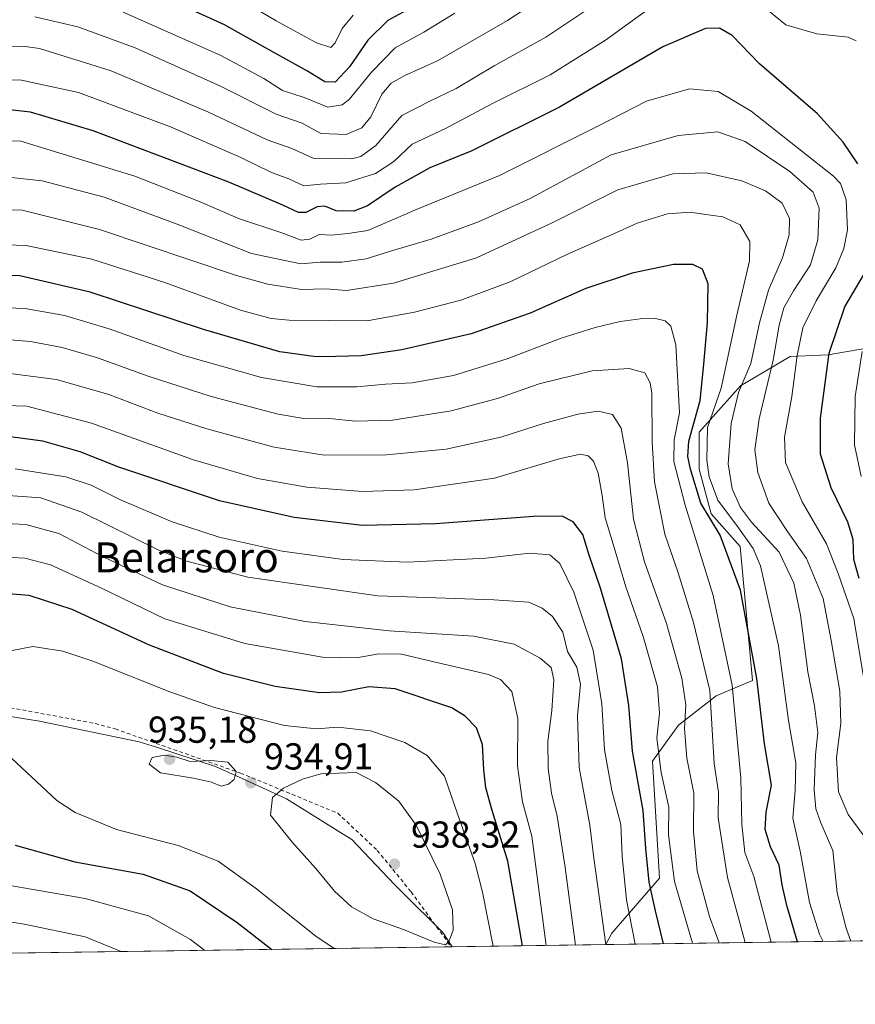
# Model space of a CAD drawing. Units: metres. Extents: x 596495 to 599915, y 4780012 to 4782374.
# Drawn here: x 597477 to 597700, y 4780012 to 4780274 of the extents above; entities that cross this region are included whole.
import ezdxf
from ezdxf.enums import TextEntityAlignment as Align

# ---------------------------------------------------------------- set-up
doc = ezdxf.new("R2010")
doc.units = ezdxf.units.M
doc.header["$MEASUREMENT"] = 0
doc.linetypes.add('DGN Style 2', pattern=[1.6480167562047852, 0.988810053722871, -0.6592067024819142])
for name, color, linetype, lineweight in [('Alambrada', 7, 'DGN Style 2', 0), ('Arbolado forestal CxS', 92, 'Continuous', 0), ('Comarca CxS', 21, 'Continuous', 0), ('Comunidad Autónoma CxS', 142, 'Continuous', 0), ('Curva de nivel maestra', 30, 'Continuous', 30), ('Curva de nivel normal', 30, 'Continuous', 0), ('Espacio natural protegido', 121, 'Continuous', 13), ('Espacio natural protegido CxS', 121, 'Continuous', 0), ('Municipio CxS', 4, 'Continuous', 0), ('Provincia CxS', 1, 'Continuous', 0), ('Punto de cota en terreno', 7, 'Continuous', 0), ('Rótulo de punto de cota en terreno', 7, 'Continuous', 0), ('Texto cartográfico', 7, 'Continuous', 0)]:
    doc.layers.add(name, color=color, linetype=linetype, lineweight=lineweight)
doc.styles.add('Style-Arial', font='txt')

# ---------------------------------------------------------------- blocks, each defined once
blk = doc.blocks.new('*U4')
at = {"layer": 'Arbolado forestal CxS', "color": 92, "linetype": 'Continuous', "lineweight": 0}
blk.add_polyline3d([(599552.5719999997, 4780055.238, 811.0195999999996), (597633.3470000001, 4780027.5536, 911.3310000000056), (597635.0060000002, 4780030.5779, 909.994200000001), (597647.7084999997, 4780045.2963, 899.2850000000036), (597645.8737000005, 4780076.478700001, 897.5586000000039), (597652.7522999998, 4780086.108899999, 893.2541999999958), (597662.8421999998, 4780093.905300001, 885.7206000000006), (597672.4740000004, 4780098.0319, 877.9036999999954), (597669.2620999999, 4780133.8005, 873.5406999999979), (597661.4650999998, 4780142.512700001, 875.4091000000045), (597658.2538999999, 4780154.4365, 874.5663999999962), (597658.2725999998, 4780164.301899999, 876.2078999999941), (597669.2796, 4780176.682700001, 868.6889999999986), (597682.5800999999, 4780184.478700001, 858.5026999999973), (597692.6700999998, 4780184.937899999, 851.6328000000068), (597708.7220999999, 4780187.689099999, 842.9569999999949)], dxfattribs=at)
blk = doc.blocks.new('5PATER')
at = {"layer": 'Punto de cota en terreno', "linetype": 'Continuous', "lineweight": 0}
h = blk.add_hatch(color=51, dxfattribs=at)
edge = h.paths.add_edge_path()
edge.add_ellipse((0, 0), major_axis=(-0.1095731443231308, -0.1110710700762829), ratio=0.9994222409660322, start_angle=0, end_angle=360)

msp = doc.modelspace()

# ---------------------------------------------------------------- linework, layer by layer
at = {"layer": 'Alambrada', "color": 7, "linetype": 'DGN Style 2', "lineweight": 0}
msp.add_polyline3d([(597288.9401000004, 4780110.970100001, 926.9600000000064), (597296.2600999996, 4780106.140100001, 926.6309000000037), (597301.1901000004, 4780104.4801, 926.4285999999993), (597312.2801000001, 4780101.0101, 925.5332000000053), (597318.0701000001, 4780099.790100001, 924.9225000000006), (597374.0201000003, 4780095.850099999, 923.3129999999946), (597422.4801000003, 4780095.880100001, 924.9487999999984), (597428.2801000001, 4780094.710100001, 925.5004000000046), (597469.6901000004, 4780091.670100001, 930.8191999999982), (597497.1401000004, 4780086.5801, 933.4388000000035), (597502.5301000001, 4780085.100099999, 933.5537999999942), (597535.9401000004, 4780073.300100001, 934.9722000000038), (597561.8601000002, 4780062.630100001, 936.3319000000047), (597572.4200999998, 4780052.6801, 937.8613999999944), (597581.4401000004, 4780041.640100001, 937.4201999999933), (597591.1901000004, 4780028.300100001, 934.9073000000062), (597592.0214999998, 4780026.9575, 934.7312999999995)], dxfattribs=at)
at = {"layer": 'Arbolado forestal CxS', "color": 92, "linetype": 'Continuous', "lineweight": 0, "extrusion": (0.4804665344870228, 0.006930631056762785, 0.8769856758187021), "elevation": 321070.6547270154, "flags": 128}
msp.add_lwpolyline([(4770910.48828063, -584658.1278517377), (4770910.488280631, -584086.1310743056)], dxfattribs=at)
at = {"layer": 'Arbolado forestal CxS', "color": 92, "linetype": 'Continuous', "lineweight": 0, "extrusion": (-0.1417250399015404, -0.002044318185851022, 0.9899039518196004), "elevation": -93540.03437717348, "flags": 128}
msp.add_lwpolyline([(-4770910.659430061, 659876.1660349801), (-4770910.659430061, 659546.3235665553)], dxfattribs=at)
at = {"layer": 'Arbolado forestal CxS', "color": 92, "linetype": 'Continuous', "lineweight": 0, "extrusion": (0.4977799698342106, 0.007180231101779275, 0.8672736280512496), "elevation": 332601.9852422467, "flags": 128}
msp.add_lwpolyline([(4770910.679316608, -577595.9404479535), (4770910.679316607, -577548.2855929409)], dxfattribs=at)
at = {"layer": 'Arbolado forestal CxS', "color": 92, "linetype": 'Continuous', "lineweight": 0}
for points in [[(597708.7220999999, 4780187.689099999, 842.9569999999949), (597692.6700999998, 4780184.937899999, 851.6328000000068), (597682.5800999999, 4780184.478700001, 858.5026999999973), (597669.2796, 4780176.682700001, 868.6889999999986), (597658.2725999998, 4780164.301899999, 876.2078999999941), (597658.2538999999, 4780154.4365, 874.5663999999962), (597661.4650999998, 4780142.512700001, 875.4091000000045), (597669.2620999999, 4780133.8005, 873.5406999999979), (597672.4740000004, 4780098.0319, 877.9036999999954), (597662.8421999998, 4780093.905300001, 885.7206000000006), (597652.7522999998, 4780086.108899999, 893.2541999999958), (597645.8737000005, 4780076.478700001, 897.5586000000039), (597647.7084999997, 4780045.2963, 899.2850000000036), (597635.0060000002, 4780030.5779, 909.994200000001), (597633.3470000001, 4780027.5536, 911.3310000000056), (596542.1922000004, 4780011.813999999, 781.7651999999945)], [(597708.7220999999, 4780187.689099999, 842.9569999999949), (597692.6700999998, 4780184.937899999, 851.6328000000068), (597682.5800999999, 4780184.478700001, 858.5026999999973), (597669.2796, 4780176.682700001, 868.6889999999986), (597658.2725999998, 4780164.301899999, 876.2078999999941), (597658.2538999999, 4780154.4365, 874.5663999999962), (597661.4650999998, 4780142.512700001, 875.4091000000045), (597669.2620999999, 4780133.8005, 873.5406999999979), (597672.4740000004, 4780098.0319, 877.9036999999954), (597662.8421999998, 4780093.905300001, 885.7206000000006), (597652.7522999998, 4780086.108899999, 893.2541999999958), (597645.8737000005, 4780076.478700001, 897.5586000000039), (597647.7084999997, 4780045.2963, 899.2850000000036), (597635.0060000002, 4780030.5779, 909.994200000001), (597633.3470000001, 4780027.5538, 911.3310000000056)], [(597708.7220999999, 4780187.689099999, 842.9569999999949), (597692.6700999998, 4780184.937899999, 851.6328000000068), (597682.5800999999, 4780184.478700001, 858.5026999999973), (597669.2796, 4780176.682700001, 868.6889999999986), (597658.2725999998, 4780164.301899999, 876.2078999999941), (597658.2538999999, 4780154.4365, 874.5663999999962), (597661.4650999998, 4780142.512700001, 875.4091000000045), (597669.2620999999, 4780133.8005, 873.5406999999979), (597672.4740000004, 4780098.0319, 877.9036999999954), (597662.8421999998, 4780093.905300001, 885.7206000000006), (597652.7522999998, 4780086.108899999, 893.2541999999958), (597645.8737000005, 4780076.478700001, 897.5586000000039), (597647.7084999997, 4780045.2963, 899.2850000000036), (597635.0060000002, 4780030.5779, 909.994200000001), (597633.3470000001, 4780027.5538, 911.3310000000056)]]:
    msp.add_polyline3d(points, dxfattribs=at)
at = {"layer": 'Comarca CxS', "color": 21, "linetype": 'Continuous', "lineweight": 0, "flags": 128}
msp.add_lwpolyline([(597592.4358999992, 4780026.9636), (596528.0500007425, 4780011.609982165), (596495.150000743, 4782325.169982139), (596634.1767999991, 4782327.175399999), (599881.2100007697, 4782374.00998214), (599888.8591306921, 4781854.592722742), (599888.7060400015, 4781854.38504), (599771.9221171904, 4781718.284371056), (599733.947080001, 4781674.028040003), (599732.712060001, 4781672.588040001), (599732.7311469761, 4781672.562113804), (599744.7879999997, 4781656.17806), (599754.098675133, 4781645.267978781), (599766.4439600009, 4781630.801999998), (599778.996134504, 4781619.661938875), (599785.7510200004, 4781613.66702), (599797.8771316817, 4781603.087221694), (599814.7740000003, 4781588.34504), (599829.9370200003, 4781581.97804), (599843.483295239, 4781566.322295881), (599853.6400000005, 4781554.583980001), (599864.1730200015, 4781538.653999999), (599893.9368322084, 4781509.789211974), (599915.2800007683, 4780060.469982163)], close=True, dxfattribs=at)
at = {"layer": 'Comunidad Autónoma CxS', "color": 142, "linetype": 'Continuous', "lineweight": 0, "flags": 128}
msp.add_lwpolyline([(597592.4358999992, 4780026.9636), (596528.0500007425, 4780011.609982165), (596495.150000743, 4782325.169982139), (596634.1767999991, 4782327.175399999), (599881.2100007697, 4782374.00998214), (599888.8591306921, 4781854.592722742), (599893.9368322084, 4781509.789211974), (599915.2800007683, 4780060.469982163)], close=True, dxfattribs=at)
at = {"layer": 'Curva de nivel maestra', "color": 30, "linetype": 'Continuous', "lineweight": 30, "flags": 128}
for points, elevation in [([(597582.04, 4780277.9101), (597575.2400000002, 4780274.210100001), (597569.9000000004, 4780268.940099999), (597565.0199999996, 4780261.8101), (597561.1500000004, 4780257.7401), (597558.4100000003, 4780257.780099999), (597553.7999999998, 4780260.640100001), (597544.8099999996, 4780265.590100001), (597531.7000000002, 4780273.040100001), (597507.5700000003, 4780284.050100001)], 825), ([(597700.5800000001, 4780235.9001), (597696.75, 4780241.720100001), (597689.8399999999, 4780249.2401), (597674.3600000005, 4780262.630100001), (597667.0999999996, 4780270.170100001), (597663.7000000002, 4780272.130100001), (597659.9600000001, 4780272.0601), (597648.6399999997, 4780267.110099999), (597621.0700000003, 4780251.0101), (597597.6299999999, 4780239.4301), (597586.4400000004, 4780234.880100001), (597577.1600000003, 4780229.670100001), (597569.8399999999, 4780224.7301), (597566.1699999999, 4780223.3301), (597561.4100000003, 4780223.4001), (597558.4500000002, 4780224.590100001), (597556.4100000003, 4780224.460100001), (597553.3399999999, 4780222.9101), (597551.4199999999, 4780222.920100001), (597547.2400000002, 4780224.9001), (597532.8399999999, 4780231.0601), (597496.6100000005, 4780244.770099999), (597479.9199999999, 4780249.6801), (597468.6200000001, 4780250.940099999)], 850), ([(597684.5048000002, 4780028.2918), (597681.6600000003, 4780037.950099999), (597680.4299999997, 4780043.5001), (597679.6299999999, 4780048.7601), (597677.29, 4780053.6601), (597675.9100000003, 4780058.270099999), (597676.1799999997, 4780062.920100001), (597677.5800000001, 4780070.090100001), (597675.7300000006, 4780081.130100001), (597673.7000000002, 4780098.5801), (597669.3399999999, 4780122.170100001), (597663.9000000004, 4780136.780099999), (597658.7000000002, 4780145.380100001), (597655.9400000004, 4780154.4101), (597655.2300000006, 4780157.800100001), (597655.5499999998, 4780161.9001), (597658.5499999998, 4780172.7401), (597659.5, 4780182.450099999), (597660.5, 4780193.5701), (597660.6600000003, 4780203.920100001), (597659.2199999997, 4780207.8201), (597656.5899999999, 4780209.0601), (597651.4199999999, 4780209.040100001), (597640.4600000001, 4780206.770099999), (597628.0700000003, 4780202.6801), (597613.1600000003, 4780196.040100001), (597597.5, 4780190.520099999), (597578.9800000006, 4780186.270099999), (597568.0800000001, 4780184.640100001), (597561.3200000003, 4780184.540100001), (597556.0700000003, 4780184.4001), (597546.4400000004, 4780185.720100001), (597526.0199999996, 4780191.710100001), (597495.8099999996, 4780201.640100001), (597477.04, 4780206.020099999), (597463.9199999999, 4780206.600099999)], 875), ([(597700.9699999997, 4780125.2601), (597699.54, 4780130.290100001), (597699.3600000005, 4780135.620100001), (597697.9699999997, 4780140.300100001), (597693.5099999999, 4780149.450099999), (597690.6399999997, 4780158.420100001), (597690.6399999997, 4780168.0601), (597692.9400000004, 4780185.390100001), (597697.1799999997, 4780197.7301), (597704.2000000002, 4780209.720100001)], 850), ([(597648.8081999999, 4780027.776900001), (597646.6699999999, 4780036.520099999), (597644.9699999997, 4780044.190099999), (597644.04, 4780053.190099999), (597643.3600000005, 4780063.350099999), (597640.5199999996, 4780079.1801), (597639.5599999996, 4780091.3301), (597637.5999999996, 4780103.800100001), (597631.9699999997, 4780122.6501), (597628.9199999999, 4780131.5001), (597627.25, 4780137.020099999), (597624.7199999997, 4780140.380100001), (597621.7300000006, 4780141.9301), (597614.0999999996, 4780141.780099999), (597587.9500000002, 4780139.860099999), (597568.4500000002, 4780139.4001), (597550.2800000003, 4780141.520099999), (597530.3600000005, 4780146.0101), (597503.5099999999, 4780154.950099999), (597493.1500000004, 4780159.040100001), (597483.1799999997, 4780161.9001), (597474.5, 4780163.020099999)], 900), ([(597611.1383999997, 4780027.2335), (597607.2800000003, 4780049.800100001), (597603.04, 4780063.3201), (597601.3399999999, 4780069.420100001), (597600.8399999999, 4780074.220100001), (597600.5199999996, 4780080.970100001), (597598.8700000001, 4780085.4101), (597595.8799999999, 4780088.520099999), (597592.3300000001, 4780090.720100001), (597577.2300000006, 4780095.8101), (597570.2000000002, 4780096.3201), (597562.8700000001, 4780094.9001), (597557.0199999996, 4780094.770099999), (597545.1699999999, 4780096.4301), (597531.3700000001, 4780099.940099999), (597511.6399999997, 4780107.420100001), (597491.0499999998, 4780117.0001), (597479.54, 4780120.7501), (597471.5999999996, 4780121.3301)], 925), ([(597475.7800000003, 4780054.090100001), (597491.7199999997, 4780049.600099999), (597510, 4780046.3201), (597522.5199999996, 4780041.920100001), (597535.0599999996, 4780033.4801), (597544.2648999998, 4780026.2689)], 925), ([(597611.1383999997, 4780027.233300001), (597611.1383999997, 4780027.2335)], 925)]:
    msp.add_lwpolyline(points, dxfattribs=dict(at, elevation=elevation))
at = {"layer": 'Curva de nivel normal', "color": 30, "linetype": 'Continuous', "lineweight": 0, "flags": 128}
for points, elevation in [([(597624.2800000003, 4780285.49), (597607.1399999997, 4780274.16), (597588.4500000002, 4780263.41), (597579.7800000003, 4780259.49), (597576.0999999996, 4780257.49), (597573.6600000003, 4780254.49), (597570.6799999997, 4780248.5), (597568.2999999998, 4780245.49), (597564.1100000005, 4780243.75), (597557.3600000005, 4780244.01), (597552.3499999996, 4780246.75), (597545.4800000006, 4780249.16), (597530.5999999996, 4780256.66), (597507.79, 4780266.850000001), (597492.54, 4780272.51), (597481.0700000003, 4780275.119999999)], 835), ([(597648.1299999999, 4780279.76), (597633.3200000003, 4780268.939999999), (597618.5, 4780259.67), (597603.3600000005, 4780252.08), (597590.5999999996, 4780245.380000001), (597581.7000000002, 4780241.189999999), (597576.8200000003, 4780236.57), (597571.9000000004, 4780233.33), (597564, 4780230.880000001), (597557.2999999998, 4780230.49), (597552.8399999999, 4780230.050000001), (597548.7800000003, 4780231.949999999), (597544.1600000003, 4780233.630000001), (597536.0199999996, 4780237.65), (597517.2199999997, 4780245.76), (597492.6699999999, 4780254.960000001), (597477.0499999998, 4780258.359999999), (597458.3499999996, 4780257.99)], 845), ([(597630.9600000001, 4780278.82), (597617.3499999996, 4780269.710000001), (597603.6100000005, 4780262.119999999), (597593.4199999999, 4780256.01), (597586.4800000006, 4780252.65), (597578.9600000001, 4780248.779999999), (597572, 4780240.82), (597568.04, 4780237.869999999), (597565.5, 4780237.230000001), (597555.4900000002, 4780237.359999999), (597549.6600000003, 4780239.99), (597543.0199999996, 4780242.350000001), (597527.4199999999, 4780249.74), (597501.4400000004, 4780260.77), (597482.3200000003, 4780266.699999999), (597477.8899999997, 4780267.350000001), (597467.1600000003, 4780267.119999999)], 840), ([(597565.9400000004, 4780275.630000001), (597563.0800000001, 4780272.050000001), (597561.2000000002, 4780268.189999999), (597560.0199999996, 4780266.970000001), (597556.2100000001, 4780268.199999999), (597545.4199999999, 4780274.08), (597537.4400000004, 4780278.76)], 820), ([(597593.0999999996, 4780276.16), (597584.8399999999, 4780271.100000001), (597577.1699999999, 4780266.92), (597570.8399999999, 4780260.380000001), (597564.9299999997, 4780253.08), (597563.04, 4780251.680000001), (597559.2000000002, 4780251.050000001), (597552.9299999997, 4780253.640000001), (597547.1699999999, 4780255.49), (597542.1299999999, 4780258.689999999), (597530.4800000006, 4780264.960000001), (597504.6600000003, 4780276.41)], 830), ([(597700.1799999997, 4780268.75), (597698.0199999996, 4780269.689999999), (597689.6399999997, 4780270.640000001), (597681.3700000001, 4780273.039999999), (597677.1399999997, 4780276.470000001)], 845), ([(597702.3799999999, 4780097.42), (597699.5199999996, 4780114.539999999), (597695.3300000001, 4780126.58), (597692.29, 4780134.539999999), (597685.7599999999, 4780145.699999999), (597681.3499999996, 4780156.220000001), (597681.04, 4780162.930000001), (597683.04, 4780173.859999999), (597684.4000000004, 4780184.76), (597685.9500000002, 4780192.180000001), (597689.5099999999, 4780199.34), (597694.7800000003, 4780208.17), (597696.9100000003, 4780213.279999999), (597697.8799999999, 4780218.27), (597697.5300000003, 4780226.300000001), (597695.9900000002, 4780230.66), (597694.1100000005, 4780232.619999999), (597672.2000000002, 4780250), (597663.3399999999, 4780255.220000001), (597655.75, 4780255.930000001), (597644.2000000002, 4780252.67), (597631.5800000001, 4780246.16), (597604.9900000002, 4780232.810000001), (597583.0899999999, 4780223.82), (597569.8600000005, 4780218.15), (597564.5999999996, 4780217.289999999), (597560.2100000001, 4780216.880000001), (597556.9199999999, 4780217.060000001), (597554.4000000004, 4780215.779999999), (597552.0999999996, 4780215.52), (597546.9199999999, 4780217.52), (597535.6900000004, 4780221.220000001), (597524.75, 4780225.92), (597507.7400000002, 4780232.619999999), (597477.3300000001, 4780241.980000001), (597467.5300000003, 4780242.350000001)], 855), ([(597702.0099999999, 4780056.83), (597698.0800000001, 4780062.26), (597695.4800000006, 4780068.32), (597694.9400000004, 4780077.439999999), (597696.04, 4780086.529999999), (597695.8399999999, 4780095.16), (597693.5099999999, 4780108.74), (597691.3600000005, 4780119.930000001), (597686.9600000001, 4780130.609999999), (597681.8200000003, 4780137.810000001), (597676.8799999999, 4780145.4), (597673.9000000004, 4780153.57), (597673.1399999997, 4780159.619999999), (597674.29, 4780167.84), (597678.0599999996, 4780183.5), (597679.6500000004, 4780192.83), (597680.9000000004, 4780197.470000001), (597683.4800000006, 4780202.02), (597688.0300000003, 4780208.970000001), (597689.9400000004, 4780215.65), (597690.2599999999, 4780224.119999999), (597688.6799999997, 4780228.4), (597682.5199999996, 4780233.869999999), (597670.5599999996, 4780241.91), (597663.2999999998, 4780244.460000001), (597652.7000000002, 4780243.449999999), (597634.8300000001, 4780238.300000001), (597613.1900000004, 4780226.630000001), (597599.4199999999, 4780220.439999999), (597586.8300000001, 4780215.810000001), (597575.9800000006, 4780212.619999999), (597569.4199999999, 4780210.560000001), (597562.9800000006, 4780209.720000001), (597557.1699999999, 4780209.680000001), (597552.0099999999, 4780209.210000001), (597538.8399999999, 4780211.960000001), (597519.0700000003, 4780219.800000001), (597499.5599999996, 4780227), (597483.0300000003, 4780231.34), (597467.2400000002, 4780233.09)], 860), ([(597698.7702000003, 4780028.497400001), (597697.4800000006, 4780031.9), (597695.1399999997, 4780041.34), (597693.9199999999, 4780052.619999999), (597690.7800000003, 4780060.039999999), (597689.4500000002, 4780063.75), (597689.0099999999, 4780068.890000001), (597689.2999999998, 4780078.199999999), (597689.9299999997, 4780084.189999999), (597689.0599999996, 4780091.279999999), (597687.3200000003, 4780100.300000001), (597685.2999999998, 4780115.480000001), (597683.5499999998, 4780124.01), (597679.6600000003, 4780132.310000001), (597672.2800000003, 4780140.289999999), (597669.3099999996, 4780144.180000001), (597667.0700000003, 4780149.180000001), (597666.0499999998, 4780155.84), (597666.8200000003, 4780166.600000001), (597668.8200000003, 4780174.890000001), (597672.0499999998, 4780182.65), (597674.4100000003, 4780193.5), (597676.7599999999, 4780202.17), (597680.5199999996, 4780210.789999999), (597682.3200000003, 4780216.960000001), (597682.3499999996, 4780221.359999999), (597680.4000000004, 4780225.41), (597676.0199999996, 4780228.699999999), (597669.7000000002, 4780231.380000001), (597660.1399999997, 4780233.539999999), (597651.25, 4780233.24), (597636.5999999996, 4780228.99), (597619.0800000001, 4780220.17), (597598.8700000001, 4780210.869999999), (597576.75, 4780204.08), (597564.2199999997, 4780202.109999999), (597558.6200000001, 4780202.550000001), (597552.1799999997, 4780202.41), (597543.1900000004, 4780203.77), (597534.9000000004, 4780206.08), (597498.2699999996, 4780218.369999999), (597477.7199999997, 4780223.57), (597461.9000000004, 4780223.890000001)], 865), ([(597691.3447000004, 4780028.3903), (597690.4199999999, 4780030.32), (597687.7599999999, 4780038.76), (597685.2199999997, 4780052.449999999), (597683.2400000002, 4780061.27), (597683.9299999997, 4780068.66), (597684.1200000001, 4780076.07), (597682.1100000005, 4780087.380000001), (597679.4699999997, 4780107.279999999), (597674.6799999997, 4780128.66), (597672.7199999997, 4780133.230000001), (597668.75, 4780138.77), (597663.25, 4780146.119999999), (597661, 4780152.42), (597660.3300000001, 4780156.850000001), (597660.4900000002, 4780165.51), (597664.1399999997, 4780176.02), (597668.2999999998, 4780195.529999999), (597671.7300000006, 4780210.07), (597671.7999999998, 4780215.220000001), (597669.2000000002, 4780219.640000001), (597664.6100000005, 4780221.800000001), (597659.4400000004, 4780222.460000001), (597655.8799999999, 4780223.029999999), (597649.8600000005, 4780222.600000001), (597641.7300000006, 4780220.060000001), (597635.1200000001, 4780217.02), (597622.9800000006, 4780211.689999999), (597607.8300000001, 4780204.449999999), (597594.6799999997, 4780199.5), (597582.3600000005, 4780196.310000001), (597569.7300000006, 4780194.060000001), (597548.8799999999, 4780194.220000001), (597544.1399999997, 4780194.66), (597535.9299999997, 4780196.84), (597515.7400000002, 4780204.210000001), (597496.29, 4780210.470000001), (597478.7800000003, 4780214.100000001), (597460.0300000003, 4780214.779999999)], 870), ([(597677.4983999999, 4780028.1906), (597672.8799999999, 4780045.699999999), (597670.4400000004, 4780052.140000001), (597669.6600000003, 4780059.689999999), (597669.3899999997, 4780071.980000001), (597667.0999999996, 4780096.779999999), (597662.0599999996, 4780120.699999999), (597654.5499999998, 4780144.82), (597651.5, 4780156.460000001), (597651.6500000004, 4780162.230000001), (597653.0800000001, 4780169.51), (597652.04, 4780187.600000001), (597650.7599999999, 4780192.560000001), (597649.2400000002, 4780193.980000001), (597646.5999999996, 4780194.609999999), (597642.5800000001, 4780194.550000001), (597637.1799999997, 4780193.859999999), (597630.5800000001, 4780192.27), (597621.5, 4780189.390000001), (597607.0700000003, 4780183.92), (597592.7800000003, 4780179.4), (597581.7400000002, 4780177.460000001), (597574.6299999999, 4780177.140000001), (597566.9900000002, 4780176.380000001), (597556.29, 4780176.42), (597541.5099999999, 4780178.91), (597520.8399999999, 4780184.789999999), (597500.8799999999, 4780191.9), (597488.9400000004, 4780195.480000001), (597478.4699999997, 4780197.279999999), (597463.5, 4780197.850000001)], 880), ([(597670.5762999998, 4780028.090700001), (597665.8700000001, 4780045.42), (597663.3600000005, 4780061.350000001), (597663.4100000003, 4780068.189999999), (597662.2599999999, 4780075.850000001), (597661.0999999996, 4780095.33), (597656.8099999996, 4780113.49), (597652.7199999997, 4780126.730000001), (597649.0899999999, 4780137.109999999), (597646.3899999997, 4780151.07), (597645.7400000002, 4780161.75), (597645.6799999997, 4780174.689999999), (597645.2599999999, 4780177.430000001), (597643.7599999999, 4780180.100000001), (597639.6399999997, 4780181.279999999), (597629.7699999996, 4780180.640000001), (597615.6399999997, 4780177.220000001), (597604.5099999999, 4780173.300000001), (597592.0899999999, 4780169.970000001), (597576.4900000002, 4780167.52), (597566.6399999997, 4780167.24), (597559.6200000001, 4780167.960000001), (597553.4000000004, 4780167.859999999), (597545.9400000004, 4780169.07), (597528.1299999999, 4780173.859999999), (597511.25, 4780179.210000001), (597497.7599999999, 4780184.119999999), (597488.3799999999, 4780186.880000001), (597479.8700000001, 4780188.52), (597469.9900000002, 4780189.300000001)], 885), ([(597701.4699999997, 4780152.460000001), (597699.7000000002, 4780160.970000001), (597699.9199999999, 4780173.84), (597701.7400000002, 4780185.84)], 845), ([(597663.6664000005, 4780027.991000001), (597661.0300000003, 4780035.07), (597657.7999999998, 4780047.220000001), (597656.75, 4780057.720000001), (597656.8499999996, 4780067.970000001), (597655.04, 4780077.300000001), (597654.3899999997, 4780085.220000001), (597654.7699999996, 4780091.57), (597653.6699999999, 4780098.689999999), (597649.54, 4780113.220000001), (597643.6900000004, 4780129.680000001), (597640.7599999999, 4780141.100000001), (597639.1299999999, 4780156.15), (597637.4900000002, 4780165.380000001), (597635.2000000002, 4780169.060000001), (597631.3200000003, 4780169.880000001), (597625.8799999999, 4780169.119999999), (597616.7199999997, 4780166.640000001), (597605.4199999999, 4780163), (597590.7599999999, 4780159.77), (597574.8600000005, 4780158.25), (597558.2699999996, 4780158.15), (597544.8899999997, 4780160.279999999), (597526.9100000003, 4780165.24), (597513.9100000003, 4780169.42), (597500.7699999996, 4780174.34), (597486.8499999996, 4780178.369999999), (597471.5199999996, 4780180.310000001)], 890), ([(597656.5007999997, 4780027.887599999), (597651.7000000002, 4780044.430000001), (597650.1500000004, 4780056.859999999), (597650.1900000004, 4780064.199999999), (597648.1200000001, 4780073.470000001), (597646.9900000002, 4780082.65), (597647.7400000002, 4780089.32), (597647.2000000002, 4780096.359999999), (597643.3899999997, 4780109.74), (597638.7300000006, 4780123), (597635.3799999999, 4780134.439999999), (597633.2199999997, 4780141.470000001), (597632.4299999997, 4780147.439999999), (597631.3200000003, 4780153.34), (597630.0800000001, 4780156.529999999), (597628.7100000001, 4780157.960000001), (597626.6100000005, 4780158.460000001), (597620.9500000002, 4780157.15), (597603.7199999997, 4780152.07), (597582.29, 4780148.960000001), (597568.4800000006, 4780148.480000001), (597553.6200000001, 4780149.65), (597540.4800000006, 4780151.939999999), (597523.4299999997, 4780156.92), (597496.1600000003, 4780166.74), (597478.9199999999, 4780171.279999999), (597464.6799999997, 4780171.730000001)], 895), ([(597641.2214000003, 4780027.667199999), (597638.8899999997, 4780039.480000001), (597637.7599999999, 4780051.130000001), (597637.3899999997, 4780059.640000001), (597635, 4780068.65), (597633.0099999999, 4780079.529999999), (597632.29, 4780091.82), (597630, 4780106.140000001), (597624.8200000003, 4780121.600000001), (597621.1200000001, 4780129.279999999), (597618.4900000002, 4780131.600000001), (597613.0199999996, 4780132.039999999), (597601.3399999999, 4780130.640000001), (597580.4400000004, 4780129.640000001), (597563.3499999996, 4780130.32), (597547.0199999996, 4780132.52), (597530.2800000003, 4780136.300000001), (597517.7199999997, 4780140.350000001), (597503.8899999997, 4780146.25), (597496.0899999999, 4780150.199999999), (597489.3600000005, 4780152.359999999), (597475.8499999996, 4780154.51)], 905), ([(597633.4342, 4780027.5549), (597630.2000000002, 4780050.609999999), (597629.0999999996, 4780059.380000001), (597626.2400000002, 4780074.850000001), (597625.8499999996, 4780088.57), (597626.6699999999, 4780097.039999999), (597625.6100000005, 4780101.560000001), (597623.1900000004, 4780105.779999999), (597621.9000000004, 4780110.939999999), (597619.1399999997, 4780115.15), (597616.4199999999, 4780117.369999999), (597612.8099999996, 4780118.939999999), (597603.5099999999, 4780119.560000001), (597572.5599999996, 4780120.600000001), (597537.9000000004, 4780125.59), (597521.5700000003, 4780129.91), (597514.3499999996, 4780132.76), (597493.5599999996, 4780142.99), (597482.6299999999, 4780146.779999999), (597470.0800000001, 4780147.640000001)], 910), ([(597625.3238000004, 4780027.437899999), (597622.4900000002, 4780048.75), (597620.4400000004, 4780061.800000001), (597618.9299999997, 4780067.949999999), (597618.0099999999, 4780074.57), (597617.9000000004, 4780081.74), (597618.9600000001, 4780090.02), (597619.5599999996, 4780098.230000001), (597618.79, 4780101.51), (597615.8600000005, 4780103.960000001), (597608.9100000003, 4780107.710000001), (597598.1600000003, 4780109.869999999), (597575.5899999999, 4780111.300000001), (597553.1699999999, 4780113.810000001), (597533.1699999999, 4780117.689999999), (597515.1200000001, 4780123.58), (597499.3200000003, 4780131.039999999), (597487.4699999997, 4780137.279999999), (597478.6799999997, 4780139.699999999), (597467.8600000005, 4780140.210000001)], 915), ([(597617.4299, 4780027.323999999), (597613.6600000003, 4780056.51), (597611.1600000003, 4780065.619999999), (597609.8499999996, 4780075.26), (597609.9299999997, 4780087.92), (597608.2800000003, 4780095.100000001), (597605.2800000003, 4780098.27), (597602.1299999999, 4780099.66), (597587.1699999999, 4780103.07), (597578.8399999999, 4780105.060000001), (597572.8399999999, 4780105.119999999), (597566.8399999999, 4780104.050000001), (597557.8200000003, 4780104.27), (597537.0999999996, 4780107.880000001), (597515.7599999999, 4780114.470000001), (597498.6799999997, 4780122.77), (597485.2599999999, 4780128.92), (597478.3499999996, 4780130.699999999), (597466.3799999999, 4780131.279999999)], 920), ([(597603.3600000005, 4780027.121099999), (597600.5199999996, 4780041.5), (597598.54, 4780049.189999999), (597593.8200000003, 4780062.470000001), (597590.3700000001, 4780072.480000001), (597585.7300000006, 4780078.039999999), (597579.8099999996, 4780081.49), (597570.5999999996, 4780084.619999999), (597561.9100000003, 4780085.59), (597556.1799999997, 4780085.100000001), (597547.7000000002, 4780086), (597528.9800000006, 4780090.789999999), (597517.0599999996, 4780095.029999999), (597496.5599999996, 4780103.220000001), (597488.4900000002, 4780105.880000001), (597480.5700000003, 4780107.07), (597471.7400000002, 4780105.430000001)], 930), ([(597470.7100000001, 4780081.060000001), (597486.9199999999, 4780066.02), (597491.8399999999, 4780062.789999999), (597502.8700000001, 4780058.300000001), (597519.2800000003, 4780053.980000001), (597530, 4780049.77), (597539.8099999996, 4780042.699999999), (597556.0300000003, 4780029.800000001), (597560.9348999998, 4780026.509099999)], 930), ([(597515.5999999996, 4780078.119999999), (597512.3899999997, 4780077.51), (597511.5599999996, 4780075.699999999), (597514.5700000003, 4780073.4), (597523.4199999999, 4780071.970000001), (597528.1699999999, 4780070.9), (597530.7599999999, 4780069.84), (597532.7599999999, 4780070.369999999), (597534.2800000003, 4780071.65), (597534.7599999999, 4780073.699999999), (597532.5899999999, 4780076.189999999), (597528.0099999999, 4780076.699999999), (597522.5300000003, 4780076.439999999), (597518.9000000004, 4780077.58), (597515.5999999996, 4780078.119999999)], 935), ([(597291.8899999997, 4780076.16), (597300.9400000004, 4780071.4), (597310.1600000003, 4780068.369999999), (597315.2800000003, 4780067.640000001), (597320.5300000003, 4780067.92), (597327.1799999997, 4780067.630000001), (597345.2000000002, 4780068.27), (597370.8600000005, 4780070.76), (597383.1799999997, 4780071.02), (597391.79, 4780069.41), (597403.2000000002, 4780065.189999999), (597412.54, 4780060.869999999), (597428.1200000001, 4780054.779999999), (597441.3499999996, 4780051.350000001), (597453.2800000003, 4780047.619999999), (597466.1299999999, 4780044.77), (597494.5199999996, 4780039.84), (597511.3399999999, 4780035.26), (597522.6200000001, 4780028.880000001), (597526.431, 4780026.011399999)], 920), ([(597566.79, 4780073.470000001), (597557.4000000004, 4780073.16), (597552.4299999997, 4780071.730000001), (597547.4000000004, 4780069.310000001), (597544.4500000002, 4780066.779999999), (597543.8899999997, 4780062.07), (597549.8399999999, 4780054.800000001), (597555.9900000002, 4780047.869999999), (597561, 4780041.850000001), (597565.5, 4780037.66), (597571.2999999998, 4780034.460000001), (597579.3899999997, 4780031.539999999), (597587.5499999998, 4780028.210000001), (597590.5999999996, 4780027.5), (597591.5800000001, 4780028.51), (597592.6699999999, 4780031.4), (597592.4600000001, 4780036.800000001), (597589.1799999997, 4780046.359999999), (597582.7699999996, 4780059.449999999), (597578.0599999996, 4780065.880000001), (597571.9100000003, 4780070.800000001), (597566.79, 4780073.470000001)], 935), ([(597284.7400000002, 4780068.789999999), (597297.1600000003, 4780061.060000001), (597305.5099999999, 4780057.460000001), (597319.6100000005, 4780053.800000001), (597333.9000000004, 4780053.359999999), (597356.6600000003, 4780055.140000001), (597371.8899999997, 4780055.050000001), (597382.1900000004, 4780053.41), (597395.8499999996, 4780049.869999999), (597406.6600000003, 4780047.310000001), (597417.2300000006, 4780044.550000001), (597432.6900000004, 4780041.300000001), (597451.7000000002, 4780037.16), (597478.2400000002, 4780033.029999999), (597494.5, 4780029.58), (597504.0887000002, 4780025.689099999)], 915)]:
    msp.add_lwpolyline(points, dxfattribs=dict(at, elevation=elevation))
at = {"layer": 'Espacio natural protegido', "color": 121, "linetype": 'Continuous', "lineweight": 13, "flags": 128}
msp.add_lwpolyline([(597290.5711999995, 4780114.371400001), (597307.3080999992, 4780111.658500002), (597330.9222, 4780107.829600003), (597338.5198999991, 4780106.597699998), (597410.0974000006, 4780098.7461), (597482.3359999988, 4780087.214500001), (597508.9267999998, 4780081.695599998), (597513.5174000001, 4780080.212600001), (597529.2997999998, 4780075.113800001), (597536.345599998, 4780071.892000004), (597548.1636999988, 4780066.487900003), (597564.0232999979, 4780056.579100001), (597565.6477999985, 4780055.564200002), (597568.821499999, 4780052.225599999), (597577.0407999997, 4780043.579500002), (597579.0613999997, 4780041.575899999), (597589.9118999997, 4780030.816700002), (597592.4359651207, 4780026.963500592)], dxfattribs=at)
at = {"layer": 'Espacio natural protegido CxS', "color": 121, "linetype": 'Continuous', "lineweight": 0, "flags": 128}
msp.add_lwpolyline([(599915.2800007683, 4780060.469982163), (597592.4358999992, 4780026.9636), (597589.9119000006, 4780030.816700002), (597579.0614000005, 4780041.5759), (597577.0408000007, 4780043.579500001), (597568.8214999998, 4780052.2256), (597565.6477999993, 4780055.564200001), (597564.0232999988, 4780056.579099999), (597548.1636999997, 4780066.487900001), (597536.3455999988, 4780071.892000002), (597529.2998000006, 4780075.113800001), (597513.517400001, 4780080.2126), (597508.9268000006, 4780081.695599998), (597482.3359999997, 4780087.2145), (597410.0974000014, 4780098.746099999), (597338.5199000001, 4780106.5977), (597330.9222000008, 4780107.829600002), (597307.3081, 4780111.658500001), (597290.5712000004, 4780114.3714)], dxfattribs=at)
at = {"layer": 'Municipio CxS', "color": 4, "linetype": 'Continuous', "lineweight": 0, "flags": 128}
msp.add_lwpolyline([(597592.4358999992, 4780026.9636), (596528.0500007425, 4780011.609982165), (596495.150000743, 4782325.169982139), (596634.1767999991, 4782327.175399999), (599881.2100007697, 4782374.00998214), (599888.8591306921, 4781854.592722742), (599888.7060400015, 4781854.38504), (599771.9221171904, 4781718.284371056), (599733.947080001, 4781674.028040003), (599732.712060001, 4781672.588040001), (599732.7311469761, 4781672.562113804), (599744.7879999997, 4781656.17806), (599754.098675133, 4781645.267978781), (599766.4439600009, 4781630.801999998), (599778.996134504, 4781619.661938875), (599785.7510200004, 4781613.66702), (599797.8771316817, 4781603.087221694), (599814.7740000003, 4781588.34504), (599829.9370200003, 4781581.97804), (599843.483295239, 4781566.322295881), (599853.6400000005, 4781554.583980001), (599864.1730200015, 4781538.653999999), (599893.9368322084, 4781509.789211974), (599915.2800007683, 4780060.469982163)], close=True, dxfattribs=at)
at = {"layer": 'Provincia CxS', "color": 1, "linetype": 'Continuous', "lineweight": 0, "flags": 128}
msp.add_lwpolyline([(597592.4358999992, 4780026.9636), (596528.0500007425, 4780011.609982165), (596495.150000743, 4782325.169982139), (596634.1767999991, 4782327.175399999), (599881.2100007697, 4782374.00998214), (599888.8591306921, 4781854.592722742), (599893.9368322084, 4781509.789211974), (599915.2800007683, 4780060.469982163)], close=True, dxfattribs=at)

# ---------------------------------------------------------------- block references
at = {"layer": 'Arbolado forestal CxS', "color": 92, "linetype": 'Continuous', "lineweight": 0}
msp.add_blockref('*U4', (0, 0), dxfattribs=at)
at = {"layer": 'Punto de cota en terreno', "color": 7, "linetype": 'Continuous', "lineweight": 0, "xscale": 10, "yscale": 10, "zscale": 10}
for p in [(597517, 4780077, 935.179999999993), (597538.6799999997, 4780070.75, 934.9100000000036), (597577, 4780049, 938.3200000000071)]:
    msp.add_blockref('5PATER', p, dxfattribs=at)

# ---------------------------------------------------------------- texts
at = {"layer": 'Rótulo de punto de cota en terreno', "color": 7, "linetype": 'Continuous', "lineweight": 0, "style": 'Style-Arial'}
for s, p in [('935,18', (597511.2372000003, 4780081.409700001)), ('934,91', (597542.2078, 4780074.277799999)), ('938,32', (597581.4096999997, 4780053.409700001))]:
    msp.add_text(s, height=7.000000000000002, dxfattribs=at).set_placement(p)
at = {"layer": 'Texto cartográfico', "color": 7, "linetype": 'Continuous', "lineweight": 0, "style": 'Style-Arial'}
msp.add_text('Belarsoro', height=8, dxfattribs=at).set_placement((597521.5322853662, 4780130.89015), align=Align.MIDDLE_CENTER)

doc.saveas('drawing.dxf')
